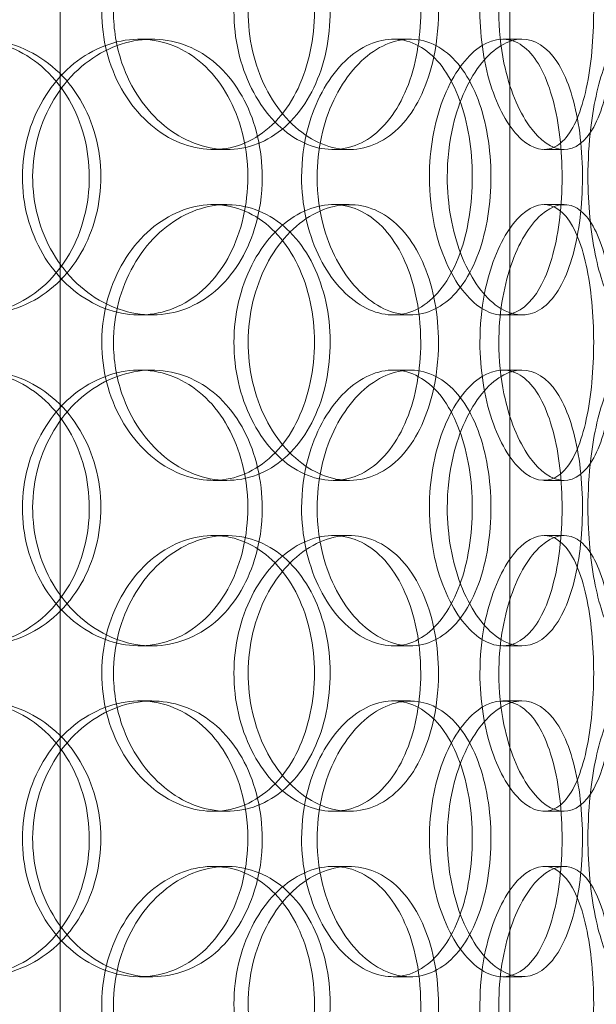
# Model space of a CAD drawing. Units: millimetres. Extents: x 245639 to 279370, y 159113 to 179421.
# Drawn here: x 259684 to 259789, y 174585 to 174763 of the extents above; entities that cross this region are included whole.
import ezdxf

# ---------------------------------------------------------------- set-up
doc = ezdxf.new("R2010")
doc.units = ezdxf.units.MM
doc.linetypes.add('DASHED', pattern=[0])
doc.layers.get('DEFPOINTS').update_dxf_attribs({"color": 250})
doc.layers.add('Hidden (ISO)', color=1, linetype='DASHED', lineweight=18, true_color=0xff0000)
doc.layers.add('kote', color=252, linetype='Continuous', lineweight=9)
doc.layers.add('Visible (ISO)', color=7, linetype='Continuous', lineweight=35)
doc.styles.get("Standard").update_dxf_attribs({"font": 'ISOCP.SHX'})
doc.styles.add('Styl textu40', font='arial.ttf')
doc.dimstyles.new('VARIABEL-ST', dxfattribs={"dimscale": 40, "dimtxt": 7, "dimasz": 2.5, "dimexe": 1, "dimexo": 1, "dimgap": 0.6, "dimtad": 1, "dimdsep": 46, "dimtxsty": 'Standard', "dimcen": 0, "dimclrd": 256, "dimclre": 256, "dimclrt": 5, "dimadec": 0, "dimazin": 0, "dimtp": 0.1, "dimtm": 0.1, "dimtfac": 0.71, "dimtdec": 3, "dimtmove": 0, "dimatfit": 3, "dimfxl": 1, "dimtzin": 0, "dimarcsym": 0})

# ---------------------------------------------------------------- blocks, each defined once
blk = doc.blocks.new('*D47')
at = {"layer": 'DEFPOINTS', "color": 0, "transparency": 16777216}
for p in [(258629.29, 175070.25), (260542.97, 173655.25)]:
    blk.add_point(p, dxfattribs=at)
at = {"layer": 'kote', "lineweight": -2, "transparency": 16777216}
for p, q in [((258468.47, 175189.16), (258144.47, 175189.16)), ((258548.88, 175129.7), (258468.47, 175189.16))]:
    blk.add_line(p, q, dxfattribs=at)
at = {"layer": 'kote', "transparency": 16777216}
blk.add_solid([(258558.79, 175143.1), (258538.97, 175116.3), (258629.29, 175070.25)], dxfattribs=at)
at = {"layer": 'kote', "transparency": 16777216, "insert": (258144.47, 175315.34), "char_height": 100, "attachment_point": 1, "style": 'Styl textu40'}
blk.add_mtext('2380', dxfattribs=at)

msp = doc.modelspace()

# ---------------------------------------------------------------- linework, layer by layer
at = {"layer": 'Hidden (ISO)', "ltscale": 12.691861}
for p, q in [((259691.63, 174532.87), (259691.63, 175477.75)), ((259773.13, 174532.87), (259773.13, 175477.75))]:
    msp.add_line(p, q, dxfattribs=at)
at = {"layer": 'Hidden (ISO)', "ltscale": 0.190278}
for p, q in [((259706.02, 174759.75), (259708.27, 174759.75)), ((259751.97, 174759.75), (259755.09, 174759.75)), ((259771.82, 174759.75), (259775.32, 174759.75)), ((259721.85, 174739.75), (259719.34, 174739.75)), ((259744.02, 174739.75), (259741.1, 174739.75)), ((259782.96, 174739.75), (259779.32, 174739.75)), ((259719.34, 174729.75), (259721.85, 174729.75)), ((259741.1, 174729.75), (259744.02, 174729.75)), ((259779.32, 174729.75), (259782.96, 174729.75)), ((259708.27, 174709.75), (259706.02, 174709.75)), ((259755.09, 174709.75), (259751.97, 174709.75)), ((259775.32, 174709.75), (259771.82, 174709.75)), ((259706.02, 174699.75), (259708.27, 174699.75)), ((259751.97, 174699.75), (259755.09, 174699.75)), ((259771.82, 174699.75), (259775.32, 174699.75)), ((259721.85, 174679.75), (259719.34, 174679.75)), ((259744.02, 174679.75), (259741.1, 174679.75)), ((259782.96, 174679.75), (259779.32, 174679.75)), ((259719.34, 174669.75), (259721.85, 174669.75)), ((259741.1, 174669.75), (259744.02, 174669.75)), ((259779.32, 174669.75), (259782.96, 174669.75)), ((259708.27, 174649.75), (259706.02, 174649.75)), ((259755.09, 174649.75), (259751.97, 174649.75)), ((259775.32, 174649.75), (259771.82, 174649.75)), ((259706.02, 174639.75), (259708.27, 174639.75)), ((259751.97, 174639.75), (259755.09, 174639.75)), ((259771.82, 174639.75), (259775.32, 174639.75)), ((259721.85, 174619.75), (259719.34, 174619.75)), ((259744.02, 174619.75), (259741.1, 174619.75)), ((259782.96, 174619.75), (259779.32, 174619.75)), ((259719.34, 174609.75), (259721.85, 174609.75)), ((259741.1, 174609.75), (259744.02, 174609.75)), ((259779.32, 174609.75), (259782.96, 174609.75)), ((259708.27, 174589.75), (259706.02, 174589.75)), ((259755.09, 174589.75), (259751.97, 174589.75)), ((259775.32, 174589.75), (259771.82, 174589.75))]:
    msp.add_line(p, q, dxfattribs=at)
at = {"layer": 'Hidden (ISO)', "ltscale": 13.129738}
msp.add_circle((259586.13, 174362.75), 1210, dxfattribs=at)
at = {"layer": 'Hidden (ISO)', "ltscale": 13.064632}
msp.add_circle((259586.13, 174362.75), 1204, dxfattribs=at)
at = {"layer": 'Hidden (ISO)', "ltscale": 13.064651}
msp.add_circle((259586.13, 174362.75), 1204, dxfattribs=at)
at = {"layer": 'Hidden (ISO)', "ltscale": 13.021246}
msp.add_circle((259586.13, 174362.75), 1200, dxfattribs=at)
at = {"layer": 'Hidden (ISO)', "ltscale": 13.010718}
msp.add_circle((259586.13, 174362.75), 1199.03, dxfattribs=at)
at = {"layer": 'Hidden (ISO)', "ltscale": 13.010377}
msp.add_circle((259586.13, 174362.75), 1199, dxfattribs=at)
at = {"layer": 'Hidden (ISO)', "ltscale": 13.099876}
msp.add_circle((259586.13, 174362.75), 1190, dxfattribs=at)
at = {"layer": 'Hidden (ISO)', "ltscale": 7.44412}
for points in [[(259699.16, 174764.75), (259699.16, 174759.81), (259700.44, 174754.87), (259702.73, 174750.77), (259705.02, 174746.68), (259708.3, 174743.44), (259711.96, 174741.58), (259715.55, 174739.76), (259719.49, 174739.28), (259723.1, 174740.24), (259726.8, 174741.21), (259730.15, 174743.69), (259732.65, 174747.24), (259735.14, 174750.77), (259736.8, 174755.35), (259737.42, 174760.22), (259738.05, 174765.07), (259737.65, 174770.18), (259736.27, 174774.7), (259734.88, 174779.25), (259732.51, 174783.18), (259729.45, 174785.84), (259726.43, 174788.46), (259722.74, 174789.84), (259718.96, 174789.75), (259715.16, 174789.65), (259711.28, 174788.07), (259708.01, 174785.26), (259704.71, 174782.43), (259702.04, 174778.35), (259700.56, 174773.72), (259699.64, 174770.86), (259699.16, 174767.81), (259699.16, 174764.75)], [(259756.97, 174764.75), (259756.97, 174759.81), (259756.09, 174754.87), (259754.42, 174750.77), (259752.75, 174746.68), (259750.28, 174743.44), (259747.32, 174741.58), (259744.42, 174739.76), (259741.04, 174739.28), (259737.73, 174740.24), (259734.34, 174741.21), (259731.03, 174743.69), (259728.47, 174747.24), (259725.91, 174750.77), (259724.11, 174755.35), (259723.43, 174760.22), (259722.76, 174765.07), (259723.2, 174770.18), (259724.68, 174774.7), (259726.16, 174779.25), (259728.67, 174783.18), (259731.69, 174785.84), (259734.67, 174788.46), (259738.13, 174789.84), (259741.43, 174789.75), (259744.75, 174789.65), (259747.91, 174788.07), (259750.44, 174785.26), (259753, 174782.43), (259754.92, 174778.35), (259755.99, 174773.72), (259756.64, 174770.86), (259756.97, 174767.81), (259756.97, 174764.75)], [(259767.7, 174764.75), (259767.7, 174759.81), (259768.49, 174754.87), (259769.87, 174750.77), (259771.24, 174746.68), (259773.18, 174743.44), (259775.25, 174741.58), (259777.29, 174739.76), (259779.43, 174739.28), (259781.29, 174740.24), (259783.21, 174741.21), (259784.84, 174743.69), (259786.01, 174747.24), (259787.18, 174750.77), (259787.91, 174755.35), (259788.18, 174760.22), (259788.46, 174765.07), (259788.29, 174770.18), (259787.67, 174774.7), (259787.05, 174779.25), (259785.97, 174783.18), (259784.48, 174785.84), (259783.01, 174788.46), (259781.14, 174789.84), (259779.11, 174789.75), (259777.08, 174789.65), (259774.89, 174788.07), (259772.99, 174785.26), (259771.07, 174782.43), (259769.46, 174778.35), (259768.55, 174773.72), (259768, 174770.86), (259767.7, 174767.81), (259767.7, 174764.75)], [(259651.98, 174734.75), (259651.98, 174729.81), (259653.4, 174724.87), (259655.99, 174720.77), (259658.57, 174716.68), (259662.3, 174713.44), (259666.5, 174711.58), (259670.63, 174709.76), (259675.2, 174709.28), (259679.44, 174710.24), (259683.79, 174711.21), (259687.79, 174713.69), (259690.8, 174717.24), (259693.79, 174720.77), (259695.8, 174725.35), (259696.56, 174730.22), (259697.32, 174735.07), (259696.83, 174740.18), (259695.16, 174744.7), (259693.48, 174749.25), (259690.61, 174753.18), (259686.96, 174755.84), (259683.36, 174758.46), (259679.01, 174759.84), (259674.6, 174759.75), (259670.18, 174759.65), (259665.72, 174758.07), (259661.99, 174755.26), (259658.22, 174752.43), (259655.22, 174748.35), (259653.54, 174743.72), (259652.51, 174740.86), (259651.98, 174737.81), (259651.98, 174734.75)], [(259725.63, 174734.75), (259725.63, 174729.81), (259724.51, 174724.87), (259722.4, 174720.77), (259720.3, 174716.68), (259717.22, 174713.44), (259713.59, 174711.58), (259710.02, 174709.76), (259705.93, 174709.28), (259701.97, 174710.24), (259697.91, 174711.21), (259694.01, 174713.69), (259691, 174717.24), (259688.02, 174720.77), (259685.93, 174725.35), (259685.14, 174730.22), (259684.36, 174735.07), (259684.87, 174740.18), (259686.59, 174744.7), (259688.31, 174749.25), (259691.23, 174753.18), (259694.79, 174755.84), (259698.31, 174758.46), (259702.43, 174759.84), (259706.42, 174759.75), (259710.43, 174759.65), (259714.3, 174758.07), (259717.44, 174755.26), (259720.62, 174752.43), (259723.04, 174748.35), (259724.38, 174743.72), (259725.2, 174740.86), (259725.63, 174737.81), (259725.63, 174734.75)], [(259735.38, 174734.75), (259735.38, 174729.81), (259736.45, 174724.87), (259738.36, 174720.77), (259740.27, 174716.68), (259743, 174713.44), (259745.99, 174711.58), (259748.93, 174709.76), (259752.1, 174709.28), (259754.97, 174710.24), (259757.91, 174711.21), (259760.52, 174713.69), (259762.45, 174717.24), (259764.37, 174720.77), (259765.62, 174725.35), (259766.09, 174730.22), (259766.57, 174735.07), (259766.27, 174740.18), (259765.22, 174744.7), (259764.16, 174749.25), (259762.35, 174753.18), (259759.97, 174755.84), (259757.61, 174758.46), (259754.71, 174759.84), (259751.66, 174759.75), (259748.62, 174759.65), (259745.45, 174758.07), (259742.75, 174755.26), (259740.02, 174752.43), (259737.8, 174748.35), (259736.55, 174743.72), (259735.78, 174740.86), (259735.38, 174737.81), (259735.38, 174734.75)], [(259758.53, 174734.75), (259758.53, 174739.69), (259759.42, 174744.63), (259760.98, 174748.73), (259762.53, 174752.82), (259764.74, 174756.06), (259767.12, 174757.92), (259769.45, 174759.74), (259771.94, 174760.22), (259774.14, 174759.26), (259776.4, 174758.29), (259778.35, 174755.81), (259779.77, 174752.26), (259781.19, 174748.73), (259782.09, 174744.15), (259782.43, 174739.28), (259782.77, 174734.43), (259782.56, 174729.32), (259781.8, 174724.8), (259781.03, 174720.25), (259779.71, 174716.32), (259777.93, 174713.66), (259776.17, 174711.04), (259773.95, 174709.66), (259771.58, 174709.75), (259769.21, 174709.85), (259766.69, 174711.43), (259764.53, 174714.24), (259762.33, 174717.07), (259760.51, 174721.15), (259759.49, 174725.78), (259758.86, 174728.64), (259758.53, 174731.69), (259758.53, 174734.75)], [(259787.27, 174734.75), (259787.27, 174729.81), (259787.76, 174724.87), (259788.59, 174720.77), (259789.43, 174716.68), (259790.58, 174713.44), (259791.72, 174711.58), (259792.85, 174709.76), (259793.96, 174709.28), (259794.85, 174710.24), (259795.76, 174711.21), (259796.43, 174713.69), (259796.88, 174717.24), (259797.32, 174720.77), (259797.54, 174725.35), (259797.63, 174730.22), (259797.71, 174735.07), (259797.67, 174740.18), (259797.46, 174744.7), (259797.26, 174749.25), (259796.88, 174753.18), (259796.27, 174755.84), (259795.66, 174758.46), (259794.81, 174759.84), (259793.78, 174759.75), (259792.74, 174759.65), (259791.54, 174758.07), (259790.44, 174755.26), (259789.33, 174752.43), (259788.35, 174748.35), (259787.79, 174743.72), (259787.45, 174740.86), (259787.27, 174737.81), (259787.27, 174734.75)], [(259699.16, 174704.75), (259699.16, 174699.81), (259700.44, 174694.87), (259702.73, 174690.77), (259705.02, 174686.68), (259708.3, 174683.44), (259711.96, 174681.58), (259715.55, 174679.76), (259719.49, 174679.28), (259723.1, 174680.24), (259726.8, 174681.21), (259730.15, 174683.69), (259732.65, 174687.24), (259735.14, 174690.77), (259736.8, 174695.35), (259737.42, 174700.22), (259738.05, 174705.07), (259737.65, 174710.18), (259736.27, 174714.7), (259734.88, 174719.25), (259732.51, 174723.18), (259729.45, 174725.84), (259726.43, 174728.46), (259722.74, 174729.84), (259718.96, 174729.75), (259715.16, 174729.65), (259711.28, 174728.07), (259708.01, 174725.26), (259704.71, 174722.43), (259702.04, 174718.35), (259700.56, 174713.72), (259699.64, 174710.86), (259699.16, 174707.81), (259699.16, 174704.75)], [(259756.97, 174704.75), (259756.97, 174699.81), (259756.09, 174694.87), (259754.42, 174690.77), (259752.75, 174686.68), (259750.28, 174683.44), (259747.32, 174681.58), (259744.42, 174679.76), (259741.04, 174679.28), (259737.73, 174680.24), (259734.34, 174681.21), (259731.03, 174683.69), (259728.47, 174687.24), (259725.91, 174690.77), (259724.11, 174695.35), (259723.43, 174700.22), (259722.76, 174705.07), (259723.2, 174710.18), (259724.68, 174714.7), (259726.16, 174719.25), (259728.67, 174723.18), (259731.69, 174725.84), (259734.67, 174728.46), (259738.13, 174729.84), (259741.43, 174729.75), (259744.75, 174729.65), (259747.91, 174728.07), (259750.44, 174725.26), (259753, 174722.43), (259754.92, 174718.35), (259755.99, 174713.72), (259756.64, 174710.86), (259756.97, 174707.81), (259756.97, 174704.75)], [(259767.7, 174704.75), (259767.7, 174699.81), (259768.49, 174694.87), (259769.87, 174690.77), (259771.24, 174686.68), (259773.18, 174683.44), (259775.25, 174681.58), (259777.29, 174679.76), (259779.43, 174679.28), (259781.29, 174680.24), (259783.21, 174681.21), (259784.84, 174683.69), (259786.01, 174687.24), (259787.18, 174690.77), (259787.91, 174695.35), (259788.18, 174700.22), (259788.46, 174705.07), (259788.29, 174710.18), (259787.67, 174714.7), (259787.05, 174719.25), (259785.97, 174723.18), (259784.48, 174725.84), (259783.01, 174728.46), (259781.14, 174729.84), (259779.11, 174729.75), (259777.08, 174729.65), (259774.89, 174728.07), (259772.99, 174725.26), (259771.07, 174722.43), (259769.46, 174718.35), (259768.55, 174713.72), (259768, 174710.86), (259767.7, 174707.81), (259767.7, 174704.75)], [(259651.98, 174674.75), (259651.98, 174669.81), (259653.4, 174664.87), (259655.99, 174660.77), (259658.57, 174656.68), (259662.3, 174653.44), (259666.5, 174651.58), (259670.63, 174649.76), (259675.2, 174649.28), (259679.44, 174650.24), (259683.79, 174651.21), (259687.79, 174653.69), (259690.8, 174657.24), (259693.79, 174660.77), (259695.8, 174665.35), (259696.56, 174670.22), (259697.32, 174675.07), (259696.83, 174680.18), (259695.16, 174684.7), (259693.48, 174689.25), (259690.61, 174693.18), (259686.96, 174695.84), (259683.36, 174698.46), (259679.01, 174699.84), (259674.6, 174699.75), (259670.18, 174699.65), (259665.72, 174698.07), (259661.99, 174695.26), (259658.22, 174692.43), (259655.22, 174688.35), (259653.54, 174683.72), (259652.51, 174680.86), (259651.98, 174677.81), (259651.98, 174674.75)], [(259725.63, 174674.75), (259725.63, 174669.81), (259724.51, 174664.87), (259722.4, 174660.77), (259720.3, 174656.68), (259717.22, 174653.44), (259713.59, 174651.58), (259710.02, 174649.76), (259705.93, 174649.28), (259701.97, 174650.24), (259697.91, 174651.21), (259694.01, 174653.69), (259691, 174657.24), (259688.02, 174660.77), (259685.93, 174665.35), (259685.14, 174670.22), (259684.36, 174675.07), (259684.87, 174680.18), (259686.59, 174684.7), (259688.31, 174689.25), (259691.23, 174693.18), (259694.79, 174695.84), (259698.31, 174698.46), (259702.43, 174699.84), (259706.42, 174699.75), (259710.43, 174699.65), (259714.3, 174698.07), (259717.44, 174695.26), (259720.62, 174692.43), (259723.04, 174688.35), (259724.38, 174683.72), (259725.2, 174680.86), (259725.63, 174677.81), (259725.63, 174674.75)], [(259735.38, 174674.75), (259735.38, 174669.81), (259736.45, 174664.87), (259738.36, 174660.77), (259740.27, 174656.68), (259743, 174653.44), (259745.99, 174651.58), (259748.93, 174649.76), (259752.1, 174649.28), (259754.97, 174650.24), (259757.91, 174651.21), (259760.52, 174653.69), (259762.45, 174657.24), (259764.37, 174660.77), (259765.62, 174665.35), (259766.09, 174670.22), (259766.57, 174675.07), (259766.27, 174680.18), (259765.22, 174684.7), (259764.16, 174689.25), (259762.35, 174693.18), (259759.97, 174695.84), (259757.61, 174698.46), (259754.71, 174699.84), (259751.66, 174699.75), (259748.62, 174699.65), (259745.45, 174698.07), (259742.75, 174695.26), (259740.02, 174692.43), (259737.8, 174688.35), (259736.55, 174683.72), (259735.78, 174680.86), (259735.38, 174677.81), (259735.38, 174674.75)], [(259758.53, 174674.75), (259758.53, 174679.69), (259759.42, 174684.63), (259760.98, 174688.73), (259762.53, 174692.82), (259764.74, 174696.06), (259767.12, 174697.92), (259769.45, 174699.74), (259771.94, 174700.22), (259774.14, 174699.26), (259776.4, 174698.29), (259778.35, 174695.81), (259779.77, 174692.26), (259781.19, 174688.73), (259782.09, 174684.15), (259782.43, 174679.28), (259782.77, 174674.43), (259782.56, 174669.32), (259781.8, 174664.8), (259781.03, 174660.25), (259779.71, 174656.32), (259777.93, 174653.66), (259776.17, 174651.04), (259773.95, 174649.66), (259771.58, 174649.75), (259769.21, 174649.85), (259766.69, 174651.43), (259764.53, 174654.24), (259762.33, 174657.07), (259760.51, 174661.15), (259759.49, 174665.78), (259758.86, 174668.64), (259758.53, 174671.69), (259758.53, 174674.75)], [(259787.27, 174674.75), (259787.27, 174669.81), (259787.76, 174664.87), (259788.59, 174660.77), (259789.43, 174656.68), (259790.58, 174653.44), (259791.72, 174651.58), (259792.85, 174649.76), (259793.96, 174649.28), (259794.85, 174650.24), (259795.76, 174651.21), (259796.43, 174653.69), (259796.88, 174657.24), (259797.32, 174660.77), (259797.54, 174665.35), (259797.63, 174670.22), (259797.71, 174675.07), (259797.67, 174680.18), (259797.46, 174684.7), (259797.26, 174689.25), (259796.88, 174693.18), (259796.27, 174695.84), (259795.66, 174698.46), (259794.81, 174699.84), (259793.78, 174699.75), (259792.74, 174699.65), (259791.54, 174698.07), (259790.44, 174695.26), (259789.33, 174692.43), (259788.35, 174688.35), (259787.79, 174683.72), (259787.45, 174680.86), (259787.27, 174677.81), (259787.27, 174674.75)], [(259699.16, 174644.75), (259699.16, 174639.81), (259700.44, 174634.87), (259702.73, 174630.77), (259705.02, 174626.68), (259708.3, 174623.44), (259711.96, 174621.58), (259715.55, 174619.76), (259719.49, 174619.28), (259723.1, 174620.24), (259726.8, 174621.21), (259730.15, 174623.69), (259732.65, 174627.24), (259735.14, 174630.77), (259736.8, 174635.35), (259737.42, 174640.22), (259738.05, 174645.07), (259737.65, 174650.18), (259736.27, 174654.7), (259734.88, 174659.25), (259732.51, 174663.18), (259729.45, 174665.84), (259726.43, 174668.46), (259722.74, 174669.84), (259718.96, 174669.75), (259715.16, 174669.65), (259711.28, 174668.07), (259708.01, 174665.26), (259704.71, 174662.43), (259702.04, 174658.35), (259700.56, 174653.72), (259699.64, 174650.86), (259699.16, 174647.81), (259699.16, 174644.75)], [(259756.97, 174644.75), (259756.97, 174639.81), (259756.09, 174634.87), (259754.42, 174630.77), (259752.75, 174626.68), (259750.28, 174623.44), (259747.32, 174621.58), (259744.42, 174619.76), (259741.04, 174619.28), (259737.73, 174620.24), (259734.34, 174621.21), (259731.03, 174623.69), (259728.47, 174627.24), (259725.91, 174630.77), (259724.11, 174635.35), (259723.43, 174640.22), (259722.76, 174645.07), (259723.2, 174650.18), (259724.68, 174654.7), (259726.16, 174659.25), (259728.67, 174663.18), (259731.69, 174665.84), (259734.67, 174668.46), (259738.13, 174669.84), (259741.43, 174669.75), (259744.75, 174669.65), (259747.91, 174668.07), (259750.44, 174665.26), (259753, 174662.43), (259754.92, 174658.35), (259755.99, 174653.72), (259756.64, 174650.86), (259756.97, 174647.81), (259756.97, 174644.75)], [(259767.7, 174644.75), (259767.7, 174639.81), (259768.49, 174634.87), (259769.87, 174630.77), (259771.24, 174626.68), (259773.18, 174623.44), (259775.25, 174621.58), (259777.29, 174619.76), (259779.43, 174619.28), (259781.29, 174620.24), (259783.21, 174621.21), (259784.84, 174623.69), (259786.01, 174627.24), (259787.18, 174630.77), (259787.91, 174635.35), (259788.18, 174640.22), (259788.46, 174645.07), (259788.29, 174650.18), (259787.67, 174654.7), (259787.05, 174659.25), (259785.97, 174663.18), (259784.48, 174665.84), (259783.01, 174668.46), (259781.14, 174669.84), (259779.11, 174669.75), (259777.08, 174669.65), (259774.89, 174668.07), (259772.99, 174665.26), (259771.07, 174662.43), (259769.46, 174658.35), (259768.55, 174653.72), (259768, 174650.86), (259767.7, 174647.81), (259767.7, 174644.75)], [(259651.98, 174614.75), (259651.98, 174609.81), (259653.4, 174604.87), (259655.99, 174600.77), (259658.57, 174596.68), (259662.3, 174593.44), (259666.5, 174591.58), (259670.63, 174589.76), (259675.2, 174589.28), (259679.44, 174590.24), (259683.79, 174591.21), (259687.79, 174593.69), (259690.8, 174597.24), (259693.79, 174600.77), (259695.8, 174605.35), (259696.56, 174610.22), (259697.32, 174615.07), (259696.83, 174620.18), (259695.16, 174624.7), (259693.48, 174629.25), (259690.61, 174633.18), (259686.96, 174635.84), (259683.36, 174638.46), (259679.01, 174639.84), (259674.6, 174639.75), (259670.18, 174639.65), (259665.72, 174638.07), (259661.99, 174635.26), (259658.22, 174632.43), (259655.22, 174628.35), (259653.54, 174623.72), (259652.51, 174620.86), (259651.98, 174617.81), (259651.98, 174614.75)], [(259725.63, 174614.75), (259725.63, 174609.81), (259724.51, 174604.87), (259722.4, 174600.77), (259720.3, 174596.68), (259717.22, 174593.44), (259713.59, 174591.58), (259710.02, 174589.76), (259705.93, 174589.28), (259701.97, 174590.24), (259697.91, 174591.21), (259694.01, 174593.69), (259691, 174597.24), (259688.02, 174600.77), (259685.93, 174605.35), (259685.14, 174610.22), (259684.36, 174615.07), (259684.87, 174620.18), (259686.59, 174624.7), (259688.31, 174629.25), (259691.23, 174633.18), (259694.79, 174635.84), (259698.31, 174638.46), (259702.43, 174639.84), (259706.42, 174639.75), (259710.43, 174639.65), (259714.3, 174638.07), (259717.44, 174635.26), (259720.62, 174632.43), (259723.04, 174628.35), (259724.38, 174623.72), (259725.2, 174620.86), (259725.63, 174617.81), (259725.63, 174614.75)], [(259735.38, 174614.75), (259735.38, 174609.81), (259736.45, 174604.87), (259738.36, 174600.77), (259740.27, 174596.68), (259743, 174593.44), (259745.99, 174591.58), (259748.93, 174589.76), (259752.1, 174589.28), (259754.97, 174590.24), (259757.91, 174591.21), (259760.52, 174593.69), (259762.45, 174597.24), (259764.37, 174600.77), (259765.62, 174605.35), (259766.09, 174610.22), (259766.57, 174615.07), (259766.27, 174620.18), (259765.22, 174624.7), (259764.16, 174629.25), (259762.35, 174633.18), (259759.97, 174635.84), (259757.61, 174638.46), (259754.71, 174639.84), (259751.66, 174639.75), (259748.62, 174639.65), (259745.45, 174638.07), (259742.75, 174635.26), (259740.02, 174632.43), (259737.8, 174628.35), (259736.55, 174623.72), (259735.78, 174620.86), (259735.38, 174617.81), (259735.38, 174614.75)], [(259758.53, 174614.75), (259758.53, 174619.69), (259759.42, 174624.63), (259760.98, 174628.73), (259762.53, 174632.82), (259764.74, 174636.06), (259767.12, 174637.92), (259769.45, 174639.74), (259771.94, 174640.22), (259774.14, 174639.26), (259776.4, 174638.29), (259778.35, 174635.81), (259779.77, 174632.26), (259781.19, 174628.73), (259782.09, 174624.15), (259782.43, 174619.28), (259782.77, 174614.43), (259782.56, 174609.32), (259781.8, 174604.8), (259781.03, 174600.25), (259779.71, 174596.32), (259777.93, 174593.66), (259776.17, 174591.04), (259773.95, 174589.66), (259771.58, 174589.75), (259769.21, 174589.85), (259766.69, 174591.43), (259764.53, 174594.24), (259762.33, 174597.07), (259760.51, 174601.15), (259759.49, 174605.78), (259758.86, 174608.64), (259758.53, 174611.69), (259758.53, 174614.75)], [(259787.27, 174614.75), (259787.27, 174609.81), (259787.76, 174604.87), (259788.59, 174600.77), (259789.43, 174596.68), (259790.58, 174593.44), (259791.72, 174591.58), (259792.85, 174589.76), (259793.96, 174589.28), (259794.85, 174590.24), (259795.76, 174591.21), (259796.43, 174593.69), (259796.88, 174597.24), (259797.32, 174600.77), (259797.54, 174605.35), (259797.63, 174610.22), (259797.71, 174615.07), (259797.67, 174620.18), (259797.46, 174624.7), (259797.26, 174629.25), (259796.88, 174633.18), (259796.27, 174635.84), (259795.66, 174638.46), (259794.81, 174639.84), (259793.78, 174639.75), (259792.74, 174639.65), (259791.54, 174638.07), (259790.44, 174635.26), (259789.33, 174632.43), (259788.35, 174628.35), (259787.79, 174623.72), (259787.45, 174620.86), (259787.27, 174617.81), (259787.27, 174614.75)], [(259699.16, 174584.75), (259699.16, 174579.81), (259700.44, 174574.87), (259702.73, 174570.77), (259705.02, 174566.68), (259708.3, 174563.44), (259711.96, 174561.58), (259715.55, 174559.76), (259719.49, 174559.28), (259723.1, 174560.24), (259726.8, 174561.21), (259730.15, 174563.69), (259732.65, 174567.24), (259735.14, 174570.77), (259736.8, 174575.35), (259737.42, 174580.22), (259738.05, 174585.07), (259737.65, 174590.18), (259736.27, 174594.7), (259734.88, 174599.25), (259732.51, 174603.18), (259729.45, 174605.84), (259726.43, 174608.46), (259722.74, 174609.84), (259718.96, 174609.75), (259715.16, 174609.65), (259711.28, 174608.07), (259708.01, 174605.26), (259704.71, 174602.43), (259702.04, 174598.35), (259700.56, 174593.72), (259699.64, 174590.86), (259699.16, 174587.81), (259699.16, 174584.75)], [(259756.97, 174584.75), (259756.97, 174579.81), (259756.09, 174574.87), (259754.42, 174570.77), (259752.75, 174566.68), (259750.28, 174563.44), (259747.32, 174561.58), (259744.42, 174559.76), (259741.04, 174559.28), (259737.73, 174560.24), (259734.34, 174561.21), (259731.03, 174563.69), (259728.47, 174567.24), (259725.91, 174570.77), (259724.11, 174575.35), (259723.43, 174580.22), (259722.76, 174585.07), (259723.2, 174590.18), (259724.68, 174594.7), (259726.16, 174599.25), (259728.67, 174603.18), (259731.69, 174605.84), (259734.67, 174608.46), (259738.13, 174609.84), (259741.43, 174609.75), (259744.75, 174609.65), (259747.91, 174608.07), (259750.44, 174605.26), (259753, 174602.43), (259754.92, 174598.35), (259755.99, 174593.72), (259756.64, 174590.86), (259756.97, 174587.81), (259756.97, 174584.75)], [(259767.7, 174584.75), (259767.7, 174579.81), (259768.49, 174574.87), (259769.87, 174570.77), (259771.24, 174566.68), (259773.18, 174563.44), (259775.25, 174561.58), (259777.29, 174559.76), (259779.43, 174559.28), (259781.29, 174560.24), (259783.21, 174561.21), (259784.84, 174563.69), (259786.01, 174567.24), (259787.18, 174570.77), (259787.91, 174575.35), (259788.18, 174580.22), (259788.46, 174585.07), (259788.29, 174590.18), (259787.67, 174594.7), (259787.05, 174599.25), (259785.97, 174603.18), (259784.48, 174605.84), (259783.01, 174608.46), (259781.14, 174609.84), (259779.11, 174609.75), (259777.08, 174609.65), (259774.89, 174608.07), (259772.99, 174605.26), (259771.07, 174602.43), (259769.46, 174598.35), (259768.55, 174593.72), (259768, 174590.86), (259767.7, 174587.81), (259767.7, 174584.75)]]:
    msp.add_open_spline(points, degree=3, knots=[-3.141593, -3.141593, -3.141593, -3.141593, -2.548374, -2.548374, -2.548374, -1.9561, -1.9561, -1.9561, -1.373298, -1.373298, -1.373298, -0.775825, -0.775825, -0.775825, -0.18228, -0.18228, -0.18228, 0.409527, 0.409527, 0.409527, 1.003875, 1.003875, 1.003875, 1.590619, 1.590619, 1.590619, 2.179212, 2.179212, 2.179212, 2.774697, 2.774697, 2.774697, 3.141593, 3.141593, 3.141593, 3.141593], dxfattribs=at)
at = {"layer": 'Hidden (ISO)', "ltscale": 7.513929}
for points in [[(259701.29, 174764.75), (259701.29, 174769.67), (259702.58, 174774.59), (259704.89, 174778.68), (259707.21, 174782.77), (259710.55, 174786.02), (259714.26, 174787.89), (259717.92, 174789.72), (259721.92, 174790.22), (259725.6, 174789.28), (259729.37, 174788.33), (259732.79, 174785.88), (259735.35, 174782.35), (259737.88, 174778.85), (259739.59, 174774.31), (259740.25, 174769.47), (259740.9, 174764.65), (259740.53, 174759.56), (259739.17, 174755.03), (259737.79, 174750.48), (259735.42, 174746.52), (259732.33, 174743.82), (259729.28, 174741.15), (259725.55, 174739.71), (259721.7, 174739.75), (259717.84, 174739.79), (259713.88, 174741.3), (259710.53, 174744.05), (259707.14, 174746.82), (259704.4, 174750.84), (259702.83, 174755.43), (259701.82, 174758.39), (259701.29, 174761.57), (259701.29, 174764.75)], [(259760.19, 174764.75), (259760.19, 174769.67), (259759.3, 174774.59), (259757.61, 174778.68), (259755.91, 174782.77), (259753.41, 174786.02), (259750.41, 174787.89), (259747.45, 174789.72), (259744.02, 174790.22), (259740.65, 174789.28), (259737.2, 174788.33), (259733.84, 174785.88), (259731.21, 174782.35), (259728.61, 174778.85), (259726.76, 174774.31), (259726.04, 174769.47), (259725.33, 174764.65), (259725.75, 174759.56), (259727.21, 174755.03), (259728.68, 174750.48), (259731.2, 174746.52), (259734.25, 174743.82), (259737.26, 174741.15), (259740.77, 174739.71), (259744.15, 174739.75), (259747.53, 174739.79), (259750.76, 174741.3), (259753.36, 174744.05), (259755.99, 174746.82), (259757.98, 174750.84), (259759.1, 174755.43), (259759.82, 174758.39), (259760.19, 174761.57), (259760.19, 174764.75)], [(259771.12, 174764.75), (259771.12, 174769.67), (259771.92, 174774.59), (259773.31, 174778.68), (259774.7, 174782.77), (259776.67, 174786.02), (259778.78, 174787.89), (259780.85, 174789.72), (259783.02, 174790.22), (259784.93, 174789.28), (259786.88, 174788.33), (259788.54, 174785.88), (259789.74, 174782.35), (259790.93, 174778.85), (259791.68, 174774.31), (259791.97, 174769.47), (259792.26, 174764.65), (259792.1, 174759.56), (259791.49, 174755.03), (259790.88, 174750.48), (259789.8, 174746.52), (259788.31, 174743.82), (259786.83, 174741.15), (259784.94, 174739.71), (259782.88, 174739.75), (259780.81, 174739.79), (259778.58, 174741.3), (259776.64, 174744.05), (259774.67, 174746.82), (259773.01, 174750.84), (259772.06, 174755.43), (259771.44, 174758.39), (259771.12, 174761.57), (259771.12, 174764.75)], [(259653.21, 174734.75), (259653.21, 174739.67), (259654.66, 174744.59), (259657.27, 174748.68), (259659.89, 174752.77), (259663.68, 174756.02), (259667.94, 174757.89), (259672.14, 174759.72), (259676.79, 174760.22), (259681.11, 174759.28), (259685.54, 174758.33), (259689.61, 174755.88), (259692.69, 174752.35), (259695.74, 174748.85), (259697.81, 174744.31), (259698.61, 174739.47), (259699.41, 174734.65), (259698.95, 174729.56), (259697.3, 174725.03), (259695.63, 174720.48), (259692.76, 174716.52), (259689.08, 174713.82), (259685.44, 174711.15), (259681.03, 174709.71), (259676.55, 174709.75), (259672.05, 174709.79), (259667.5, 174711.3), (259663.67, 174714.05), (259659.81, 174716.82), (259656.71, 174720.84), (259654.94, 174725.43), (259653.81, 174728.39), (259653.21, 174731.57), (259653.21, 174734.75)], [(259728.25, 174734.75), (259728.25, 174739.67), (259727.12, 174744.59), (259724.99, 174748.68), (259722.87, 174752.77), (259719.74, 174756.02), (259716.06, 174757.89), (259712.43, 174759.72), (259708.26, 174760.22), (259704.23, 174759.28), (259700.1, 174758.33), (259696.13, 174755.88), (259693.06, 174752.35), (259690.01, 174748.85), (259687.87, 174744.31), (259687.04, 174739.47), (259686.21, 174734.65), (259686.69, 174729.56), (259688.39, 174725.03), (259690.1, 174720.48), (259693.03, 174716.52), (259696.62, 174713.82), (259700.18, 174711.15), (259704.36, 174709.71), (259708.43, 174709.75), (259712.52, 174709.79), (259716.48, 174711.3), (259719.7, 174714.05), (259722.96, 174716.82), (259725.46, 174720.84), (259726.87, 174725.43), (259727.79, 174728.39), (259728.25, 174731.57), (259728.25, 174734.75)], [(259738.19, 174734.75), (259738.19, 174739.67), (259739.27, 174744.59), (259741.21, 174748.68), (259743.14, 174752.77), (259745.91, 174756.02), (259748.95, 174757.89), (259751.94, 174759.72), (259755.17, 174760.22), (259758.09, 174759.28), (259761.08, 174758.33), (259763.74, 174755.88), (259765.72, 174752.35), (259767.68, 174748.85), (259768.96, 174744.31), (259769.46, 174739.47), (259769.96, 174734.65), (259769.68, 174729.56), (259768.64, 174725.03), (259767.6, 174720.48), (259765.78, 174716.52), (259763.38, 174713.82), (259761.01, 174711.15), (259758.07, 174709.71), (259754.97, 174709.75), (259751.88, 174709.79), (259748.65, 174711.3), (259745.88, 174714.05), (259743.09, 174716.82), (259740.79, 174720.84), (259739.48, 174725.43), (259738.63, 174728.39), (259738.19, 174731.57), (259738.19, 174734.75)], [(259761.78, 174734.75), (259761.78, 174729.83), (259762.67, 174724.91), (259764.25, 174720.82), (259765.82, 174716.73), (259768.06, 174713.48), (259770.48, 174711.61), (259772.86, 174709.78), (259775.39, 174709.28), (259777.63, 174710.22), (259779.93, 174711.17), (259781.92, 174713.62), (259783.38, 174717.15), (259784.83, 174720.65), (259785.75, 174725.19), (259786.11, 174730.03), (259786.47, 174734.85), (259786.27, 174739.94), (259785.52, 174744.47), (259784.76, 174749.02), (259783.44, 174752.98), (259781.65, 174755.68), (259779.87, 174758.35), (259777.63, 174759.79), (259775.23, 174759.75), (259772.82, 174759.71), (259770.25, 174758.2), (259768.03, 174755.45), (259765.79, 174752.67), (259763.91, 174748.66), (259762.84, 174744.07), (259762.14, 174741.11), (259761.78, 174737.93), (259761.78, 174734.75)], [(259701.29, 174704.75), (259701.29, 174709.67), (259702.58, 174714.59), (259704.89, 174718.68), (259707.21, 174722.77), (259710.55, 174726.02), (259714.26, 174727.89), (259717.92, 174729.72), (259721.92, 174730.22), (259725.6, 174729.28), (259729.37, 174728.33), (259732.79, 174725.88), (259735.35, 174722.35), (259737.88, 174718.85), (259739.59, 174714.31), (259740.25, 174709.47), (259740.9, 174704.65), (259740.53, 174699.56), (259739.17, 174695.03), (259737.79, 174690.48), (259735.42, 174686.52), (259732.33, 174683.82), (259729.28, 174681.15), (259725.55, 174679.71), (259721.7, 174679.75), (259717.84, 174679.79), (259713.88, 174681.3), (259710.53, 174684.05), (259707.14, 174686.82), (259704.4, 174690.84), (259702.83, 174695.43), (259701.82, 174698.39), (259701.29, 174701.57), (259701.29, 174704.75)], [(259760.19, 174704.75), (259760.19, 174709.67), (259759.3, 174714.59), (259757.61, 174718.68), (259755.91, 174722.77), (259753.41, 174726.02), (259750.41, 174727.89), (259747.45, 174729.72), (259744.02, 174730.22), (259740.65, 174729.28), (259737.2, 174728.33), (259733.84, 174725.88), (259731.21, 174722.35), (259728.61, 174718.85), (259726.76, 174714.31), (259726.04, 174709.47), (259725.33, 174704.65), (259725.75, 174699.56), (259727.21, 174695.03), (259728.68, 174690.48), (259731.2, 174686.52), (259734.25, 174683.82), (259737.26, 174681.15), (259740.77, 174679.71), (259744.15, 174679.75), (259747.53, 174679.79), (259750.76, 174681.3), (259753.36, 174684.05), (259755.99, 174686.82), (259757.98, 174690.84), (259759.1, 174695.43), (259759.82, 174698.39), (259760.19, 174701.57), (259760.19, 174704.75)], [(259771.12, 174704.75), (259771.12, 174709.67), (259771.92, 174714.59), (259773.31, 174718.68), (259774.7, 174722.77), (259776.67, 174726.02), (259778.78, 174727.89), (259780.85, 174729.72), (259783.02, 174730.22), (259784.93, 174729.28), (259786.88, 174728.33), (259788.54, 174725.88), (259789.74, 174722.35), (259790.93, 174718.85), (259791.68, 174714.31), (259791.97, 174709.47), (259792.26, 174704.65), (259792.1, 174699.56), (259791.49, 174695.03), (259790.88, 174690.48), (259789.8, 174686.52), (259788.31, 174683.82), (259786.83, 174681.15), (259784.94, 174679.71), (259782.88, 174679.75), (259780.81, 174679.79), (259778.58, 174681.3), (259776.64, 174684.05), (259774.67, 174686.82), (259773.01, 174690.84), (259772.06, 174695.43), (259771.44, 174698.39), (259771.12, 174701.57), (259771.12, 174704.75)], [(259653.21, 174674.75), (259653.21, 174679.67), (259654.66, 174684.59), (259657.27, 174688.68), (259659.89, 174692.77), (259663.68, 174696.02), (259667.94, 174697.89), (259672.14, 174699.72), (259676.79, 174700.22), (259681.11, 174699.28), (259685.54, 174698.33), (259689.61, 174695.88), (259692.69, 174692.35), (259695.74, 174688.85), (259697.81, 174684.31), (259698.61, 174679.47), (259699.41, 174674.65), (259698.95, 174669.56), (259697.3, 174665.03), (259695.63, 174660.48), (259692.76, 174656.52), (259689.08, 174653.82), (259685.44, 174651.15), (259681.03, 174649.71), (259676.55, 174649.75), (259672.05, 174649.79), (259667.5, 174651.3), (259663.67, 174654.05), (259659.81, 174656.82), (259656.71, 174660.84), (259654.94, 174665.43), (259653.81, 174668.39), (259653.21, 174671.57), (259653.21, 174674.75)], [(259728.25, 174674.75), (259728.25, 174679.67), (259727.12, 174684.59), (259724.99, 174688.68), (259722.87, 174692.77), (259719.74, 174696.02), (259716.06, 174697.89), (259712.43, 174699.72), (259708.26, 174700.22), (259704.23, 174699.28), (259700.1, 174698.33), (259696.13, 174695.88), (259693.06, 174692.35), (259690.01, 174688.85), (259687.87, 174684.31), (259687.04, 174679.47), (259686.21, 174674.65), (259686.69, 174669.56), (259688.39, 174665.03), (259690.1, 174660.48), (259693.03, 174656.52), (259696.62, 174653.82), (259700.18, 174651.15), (259704.36, 174649.71), (259708.43, 174649.75), (259712.52, 174649.79), (259716.48, 174651.3), (259719.7, 174654.05), (259722.96, 174656.82), (259725.46, 174660.84), (259726.87, 174665.43), (259727.79, 174668.39), (259728.25, 174671.57), (259728.25, 174674.75)], [(259738.19, 174674.75), (259738.19, 174679.67), (259739.27, 174684.59), (259741.21, 174688.68), (259743.14, 174692.77), (259745.91, 174696.02), (259748.95, 174697.89), (259751.94, 174699.72), (259755.17, 174700.22), (259758.09, 174699.28), (259761.08, 174698.33), (259763.74, 174695.88), (259765.72, 174692.35), (259767.68, 174688.85), (259768.96, 174684.31), (259769.46, 174679.47), (259769.96, 174674.65), (259769.68, 174669.56), (259768.64, 174665.03), (259767.6, 174660.48), (259765.78, 174656.52), (259763.38, 174653.82), (259761.01, 174651.15), (259758.07, 174649.71), (259754.97, 174649.75), (259751.88, 174649.79), (259748.65, 174651.3), (259745.88, 174654.05), (259743.09, 174656.82), (259740.79, 174660.84), (259739.48, 174665.43), (259738.63, 174668.39), (259738.19, 174671.57), (259738.19, 174674.75)], [(259761.78, 174674.75), (259761.78, 174669.83), (259762.67, 174664.91), (259764.25, 174660.82), (259765.82, 174656.73), (259768.06, 174653.48), (259770.48, 174651.61), (259772.86, 174649.78), (259775.39, 174649.28), (259777.63, 174650.22), (259779.93, 174651.17), (259781.92, 174653.62), (259783.38, 174657.15), (259784.83, 174660.65), (259785.75, 174665.19), (259786.11, 174670.03), (259786.47, 174674.85), (259786.27, 174679.94), (259785.52, 174684.47), (259784.76, 174689.02), (259783.44, 174692.98), (259781.65, 174695.68), (259779.87, 174698.35), (259777.63, 174699.79), (259775.23, 174699.75), (259772.82, 174699.71), (259770.25, 174698.2), (259768.03, 174695.45), (259765.79, 174692.67), (259763.91, 174688.66), (259762.84, 174684.07), (259762.14, 174681.11), (259761.78, 174677.93), (259761.78, 174674.75)], [(259701.29, 174644.75), (259701.29, 174649.67), (259702.58, 174654.59), (259704.89, 174658.68), (259707.21, 174662.77), (259710.55, 174666.02), (259714.26, 174667.89), (259717.92, 174669.72), (259721.92, 174670.22), (259725.6, 174669.28), (259729.37, 174668.33), (259732.79, 174665.88), (259735.35, 174662.35), (259737.88, 174658.85), (259739.59, 174654.31), (259740.25, 174649.47), (259740.9, 174644.65), (259740.53, 174639.56), (259739.17, 174635.03), (259737.79, 174630.48), (259735.42, 174626.52), (259732.33, 174623.82), (259729.28, 174621.15), (259725.55, 174619.71), (259721.7, 174619.75), (259717.84, 174619.79), (259713.88, 174621.3), (259710.53, 174624.05), (259707.14, 174626.82), (259704.4, 174630.84), (259702.83, 174635.43), (259701.82, 174638.39), (259701.29, 174641.57), (259701.29, 174644.75)], [(259760.19, 174644.75), (259760.19, 174649.67), (259759.3, 174654.59), (259757.61, 174658.68), (259755.91, 174662.77), (259753.41, 174666.02), (259750.41, 174667.89), (259747.45, 174669.72), (259744.02, 174670.22), (259740.65, 174669.28), (259737.2, 174668.33), (259733.84, 174665.88), (259731.21, 174662.35), (259728.61, 174658.85), (259726.76, 174654.31), (259726.04, 174649.47), (259725.33, 174644.65), (259725.75, 174639.56), (259727.21, 174635.03), (259728.68, 174630.48), (259731.2, 174626.52), (259734.25, 174623.82), (259737.26, 174621.15), (259740.77, 174619.71), (259744.15, 174619.75), (259747.53, 174619.79), (259750.76, 174621.3), (259753.36, 174624.05), (259755.99, 174626.82), (259757.98, 174630.84), (259759.1, 174635.43), (259759.82, 174638.39), (259760.19, 174641.57), (259760.19, 174644.75)], [(259771.12, 174644.75), (259771.12, 174649.67), (259771.92, 174654.59), (259773.31, 174658.68), (259774.7, 174662.77), (259776.67, 174666.02), (259778.78, 174667.89), (259780.85, 174669.72), (259783.02, 174670.22), (259784.93, 174669.28), (259786.88, 174668.33), (259788.54, 174665.88), (259789.74, 174662.35), (259790.93, 174658.85), (259791.68, 174654.31), (259791.97, 174649.47), (259792.26, 174644.65), (259792.1, 174639.56), (259791.49, 174635.03), (259790.88, 174630.48), (259789.8, 174626.52), (259788.31, 174623.82), (259786.83, 174621.15), (259784.94, 174619.71), (259782.88, 174619.75), (259780.81, 174619.79), (259778.58, 174621.3), (259776.64, 174624.05), (259774.67, 174626.82), (259773.01, 174630.84), (259772.06, 174635.43), (259771.44, 174638.39), (259771.12, 174641.57), (259771.12, 174644.75)], [(259653.21, 174614.75), (259653.21, 174619.67), (259654.66, 174624.59), (259657.27, 174628.68), (259659.89, 174632.77), (259663.68, 174636.02), (259667.94, 174637.89), (259672.14, 174639.72), (259676.79, 174640.22), (259681.11, 174639.28), (259685.54, 174638.33), (259689.61, 174635.88), (259692.69, 174632.35), (259695.74, 174628.85), (259697.81, 174624.31), (259698.61, 174619.47), (259699.41, 174614.65), (259698.95, 174609.56), (259697.3, 174605.03), (259695.63, 174600.48), (259692.76, 174596.52), (259689.08, 174593.82), (259685.44, 174591.15), (259681.03, 174589.71), (259676.55, 174589.75), (259672.05, 174589.79), (259667.5, 174591.3), (259663.67, 174594.05), (259659.81, 174596.82), (259656.71, 174600.84), (259654.94, 174605.43), (259653.81, 174608.39), (259653.21, 174611.57), (259653.21, 174614.75)], [(259728.25, 174614.75), (259728.25, 174619.67), (259727.12, 174624.59), (259724.99, 174628.68), (259722.87, 174632.77), (259719.74, 174636.02), (259716.06, 174637.89), (259712.43, 174639.72), (259708.26, 174640.22), (259704.23, 174639.28), (259700.1, 174638.33), (259696.13, 174635.88), (259693.06, 174632.35), (259690.01, 174628.85), (259687.87, 174624.31), (259687.04, 174619.47), (259686.21, 174614.65), (259686.69, 174609.56), (259688.39, 174605.03), (259690.1, 174600.48), (259693.03, 174596.52), (259696.62, 174593.82), (259700.18, 174591.15), (259704.36, 174589.71), (259708.43, 174589.75), (259712.52, 174589.79), (259716.48, 174591.3), (259719.7, 174594.05), (259722.96, 174596.82), (259725.46, 174600.84), (259726.87, 174605.43), (259727.79, 174608.39), (259728.25, 174611.57), (259728.25, 174614.75)], [(259738.19, 174614.75), (259738.19, 174619.67), (259739.27, 174624.59), (259741.21, 174628.68), (259743.14, 174632.77), (259745.91, 174636.02), (259748.95, 174637.89), (259751.94, 174639.72), (259755.17, 174640.22), (259758.09, 174639.28), (259761.08, 174638.33), (259763.74, 174635.88), (259765.72, 174632.35), (259767.68, 174628.85), (259768.96, 174624.31), (259769.46, 174619.47), (259769.96, 174614.65), (259769.68, 174609.56), (259768.64, 174605.03), (259767.6, 174600.48), (259765.78, 174596.52), (259763.38, 174593.82), (259761.01, 174591.15), (259758.07, 174589.71), (259754.97, 174589.75), (259751.88, 174589.79), (259748.65, 174591.3), (259745.88, 174594.05), (259743.09, 174596.82), (259740.79, 174600.84), (259739.48, 174605.43), (259738.63, 174608.39), (259738.19, 174611.57), (259738.19, 174614.75)], [(259761.78, 174614.75), (259761.78, 174609.83), (259762.67, 174604.91), (259764.25, 174600.82), (259765.82, 174596.73), (259768.06, 174593.48), (259770.48, 174591.61), (259772.86, 174589.78), (259775.39, 174589.28), (259777.63, 174590.22), (259779.93, 174591.17), (259781.92, 174593.62), (259783.38, 174597.15), (259784.83, 174600.65), (259785.75, 174605.19), (259786.11, 174610.03), (259786.47, 174614.85), (259786.27, 174619.94), (259785.52, 174624.47), (259784.76, 174629.02), (259783.44, 174632.98), (259781.65, 174635.68), (259779.87, 174638.35), (259777.63, 174639.79), (259775.23, 174639.75), (259772.82, 174639.71), (259770.25, 174638.2), (259768.03, 174635.45), (259765.79, 174632.67), (259763.91, 174628.66), (259762.84, 174624.07), (259762.14, 174621.11), (259761.78, 174617.93), (259761.78, 174614.75)], [(259701.29, 174584.75), (259701.29, 174589.67), (259702.58, 174594.59), (259704.89, 174598.68), (259707.21, 174602.77), (259710.55, 174606.02), (259714.26, 174607.89), (259717.92, 174609.72), (259721.92, 174610.22), (259725.6, 174609.28), (259729.37, 174608.33), (259732.79, 174605.88), (259735.35, 174602.35), (259737.88, 174598.85), (259739.59, 174594.31), (259740.25, 174589.47), (259740.9, 174584.65), (259740.53, 174579.56), (259739.17, 174575.03), (259737.79, 174570.48), (259735.42, 174566.52), (259732.33, 174563.82), (259729.28, 174561.15), (259725.55, 174559.71), (259721.7, 174559.75), (259717.84, 174559.79), (259713.88, 174561.3), (259710.53, 174564.05), (259707.14, 174566.82), (259704.4, 174570.84), (259702.83, 174575.43), (259701.82, 174578.39), (259701.29, 174581.57), (259701.29, 174584.75)], [(259760.19, 174584.75), (259760.19, 174589.67), (259759.3, 174594.59), (259757.61, 174598.68), (259755.91, 174602.77), (259753.41, 174606.02), (259750.41, 174607.89), (259747.45, 174609.72), (259744.02, 174610.22), (259740.65, 174609.28), (259737.2, 174608.33), (259733.84, 174605.88), (259731.21, 174602.35), (259728.61, 174598.85), (259726.76, 174594.31), (259726.04, 174589.47), (259725.33, 174584.65), (259725.75, 174579.56), (259727.21, 174575.03), (259728.68, 174570.48), (259731.2, 174566.52), (259734.25, 174563.82), (259737.26, 174561.15), (259740.77, 174559.71), (259744.15, 174559.75), (259747.53, 174559.79), (259750.76, 174561.3), (259753.36, 174564.05), (259755.99, 174566.82), (259757.98, 174570.84), (259759.1, 174575.43), (259759.82, 174578.39), (259760.19, 174581.57), (259760.19, 174584.75)], [(259771.12, 174584.75), (259771.12, 174589.67), (259771.92, 174594.59), (259773.31, 174598.68), (259774.7, 174602.77), (259776.67, 174606.02), (259778.78, 174607.89), (259780.85, 174609.72), (259783.02, 174610.22), (259784.93, 174609.28), (259786.88, 174608.33), (259788.54, 174605.88), (259789.74, 174602.35), (259790.93, 174598.85), (259791.68, 174594.31), (259791.97, 174589.47), (259792.26, 174584.65), (259792.1, 174579.56), (259791.49, 174575.03), (259790.88, 174570.48), (259789.8, 174566.52), (259788.31, 174563.82), (259786.83, 174561.15), (259784.94, 174559.71), (259782.88, 174559.75), (259780.81, 174559.79), (259778.58, 174561.3), (259776.64, 174564.05), (259774.67, 174566.82), (259773.01, 174570.84), (259772.06, 174575.43), (259771.44, 174578.39), (259771.12, 174581.57), (259771.12, 174584.75)]]:
    msp.add_open_spline(points, degree=3, knots=[-3.141593, -3.141593, -3.141593, -3.141593, -2.550756, -2.550756, -2.550756, -1.9595, -1.9595, -1.9595, -1.37715, -1.37715, -1.37715, -0.781065, -0.781065, -0.781065, -0.190012, -0.190012, -0.190012, 0.399119, 0.399119, 0.399119, 0.991975, 0.991975, 0.991975, 1.578384, 1.578384, 1.578384, 2.166167, 2.166167, 2.166167, 2.759628, 2.759628, 2.759628, 3.141593, 3.141593, 3.141593, 3.141593], dxfattribs=at)
at = {"layer": 'Visible (ISO)'}
for radius in [1215, 1215, 1210.03]:
    msp.add_circle((259586.13, 174362.75), radius, dxfattribs=at)
msp.add_arc((259586.13, 174362.75), 1220, 110.75828, 69.24172, dxfattribs=at)

# ---------------------------------------------------------------- dimensions: what is measured, and where the dimension line sits
at = {"layer": 'kote'}
dim = msp.add_diameter_dim_2p(p1=(260542.97, 173655.25), p2=(258629.29, 175070.25), dimstyle='VARIABEL-ST', override={"dimtxt": 2.5, "dimtoh": 1, "dimdec": 0, "dimpost": '<>', "dimtxsty": 'Styl textu40', "dimclrt": 256, "dimtofl": 0, "dimatfit": 0}, dxfattribs=at)
dim.commit()
dim.dimension.update_dxf_attribs({"geometry": '*D47', "text_midpoint": (258294.47, 175189.16), "dimtype": 163})

doc.saveas('drawing.dxf')
